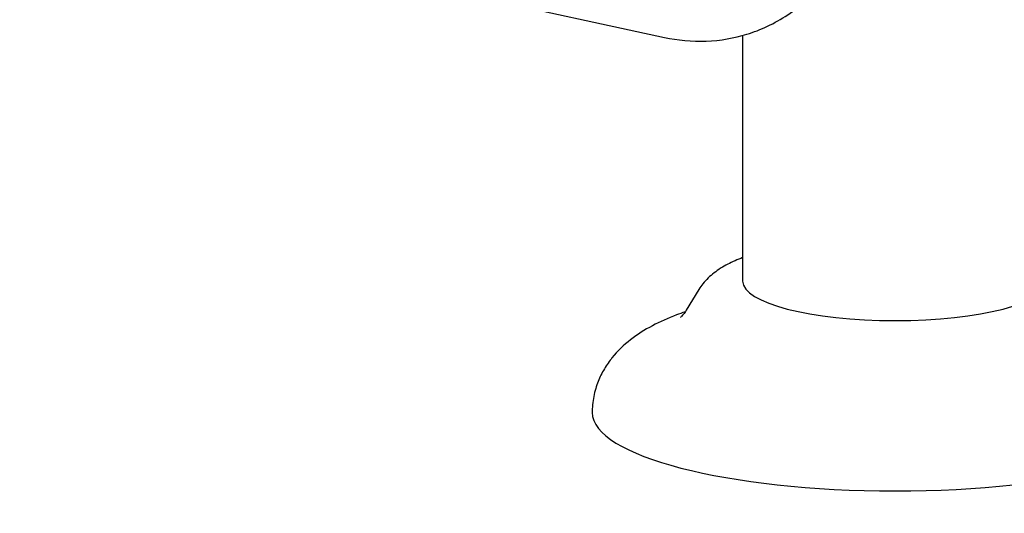
# Model space of a CAD drawing. Extents: x -9 to 141, y -7 to 181.
# Drawn here: x 42 to 48, y 85 to 88 of the extents above; entities that cross this region are included whole.
import ezdxf

# ---------------------------------------------------------------- set-up
doc = ezdxf.new("R2010")
doc.units = 0
doc.header["$LTSCALE"] = 5.3333
doc.header["$MEASUREMENT"] = 0
doc.layers.get('0').update_dxf_attribs({"linetype": 'CONTINUOUS'})
doc.layers.add('1', color=7, linetype='CONTINUOUS')

msp = doc.modelspace()

# ---------------------------------------------------------------- linework, layer by layer
msp.add_circle((47.31457, 88.77009), 15.84926)
at = {"layer": '1', "extrusion": (0, 0.965926, 0.258819)}
for p, q in [((40.35172, 88.88412), (45.95533, 87.66716)), ((46.43781, 87.67842), (46.43781, 86.16438)), ((46.16707, 86.11253), (46.08964, 85.98454))]:
    msp.add_line(p, q, dxfattribs=at)
at = {"layer": '1'}
for centre, major_axis in [((47.37831, 86.16438), (0.9405, 0)), ((47.37831, 85.35419), (1.868, 0))]:
    msp.add_ellipse(centre, major_axis=major_axis, ratio=0.258819, start_param=3.1413489, end_param=6.2829415, dxfattribs=at)
for points, knots in [([(45.95533, 87.66716), (46.03582, 87.64968), (46.12475, 87.64055), (46.3005, 87.6469), (46.38728, 87.66241), (46.54806, 87.712), (46.63567, 87.75253), (46.79601, 87.85907), (46.86872, 87.92501), (46.99103, 88.06621), (47.05047, 88.15504), (47.14598, 88.34964), (47.18211, 88.45541), (47.22885, 88.65579), (47.2441, 88.76815), (47.2482, 88.90112), (47.24846, 88.9195), (47.24845, 88.93788)], [10.6249648, 10.6249648, 10.6249648, 10.6249648, 11.3121492, 11.3121492, 11.9993335, 11.9993335, 12.7521159, 12.7521159, 13.5048982, 13.5048982, 14.3031175, 14.3031175, 15.1013367, 15.1013367, 15.8813506, 15.8813506, 16.0059337, 16.0059337, 16.0059337, 16.0059337]), ([(46.43786, 86.30916), (46.40564, 86.29683), (46.37482, 86.28326), (46.3157, 86.25247), (46.28753, 86.2351), (46.23584, 86.19561), (46.21226, 86.17341), (46.18342, 86.13742), (46.17497, 86.12549), (46.16714, 86.11254)], [4.8832214, 4.8832214, 4.8832214, 4.8832214, 5.2242576, 5.2242576, 5.5802557, 5.5802557, 5.9362539, 5.9362539, 6.0870223, 6.0870223, 6.0870223, 6.0870223]), ([(46.08289, 85.97482), (46.06515, 85.96871), (46.04756, 85.96235), (45.97842, 85.93601), (45.92846, 85.914), (45.83361, 85.86391), (45.78863, 85.8358), (45.70489, 85.77087), (45.66608, 85.7339), (45.61644, 85.67196), (45.59995, 85.64868), (45.5704, 85.5987), (45.5574, 85.572), (45.53616, 85.51843), (45.52631, 85.48614), (45.51337, 85.41961), (45.51031, 85.38542), (45.51031, 85.35419)], [6.767389, 6.767389, 6.767389, 6.767389, 6.943738, 6.943738, 7.468768, 7.468768, 7.993798, 7.993798, 8.5188279, 8.5188279, 8.7665593, 8.7665593, 9.0142906, 9.0142906, 9.2883007, 9.2883007, 9.5623109, 9.5623109, 9.5623109, 9.5623109]), ([(46.08964, 85.98454), (46.08362, 85.97458), (46.0778, 85.96656), (46.06586, 85.95166), (46.05964, 85.94554), (46.05467, 85.94107), (46.05383, 85.94041), (46.05385, 85.94043)], [-8.27256329, -8.27256329, -8.27256329, -8.27256329, -8.07915427, -8.07915427, -7.80612889, -7.80612889, -7.65565729, -7.65565729, -7.65565729, -7.65565729])]:
    msp.add_open_spline(points, degree=3, knots=knots, dxfattribs=at)

doc.saveas('drawing.dxf')
